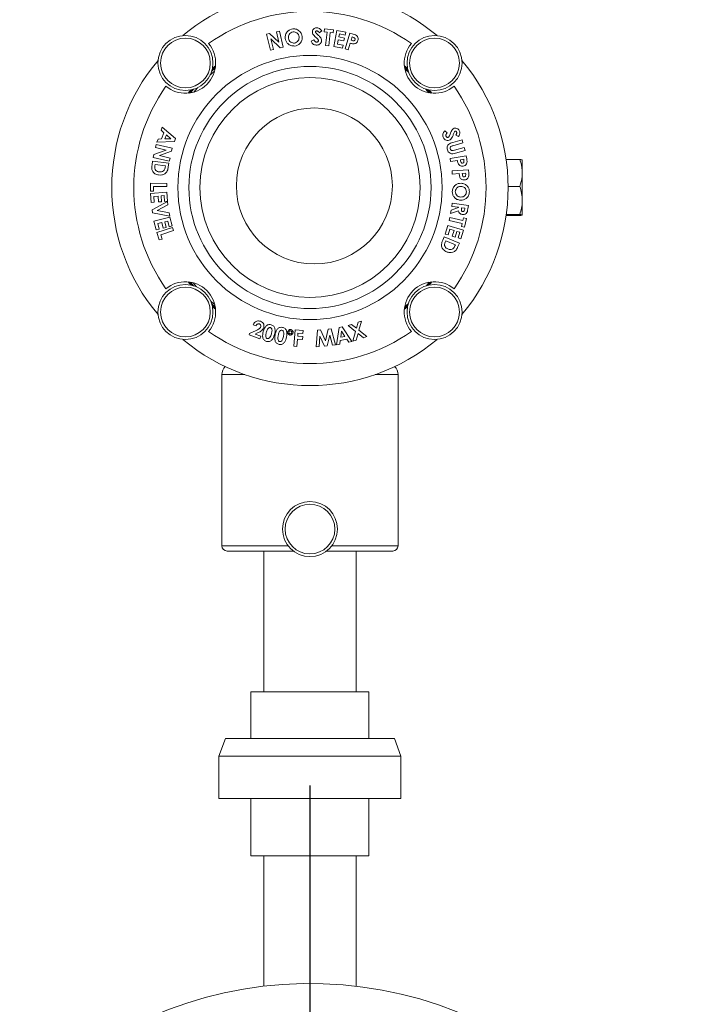
# Model space of a CAD drawing. Extents: x 987 to 1008.5, y 115.5 to 126.1.
# Drawn here: x 999.9 to 1000.3, y 120.6 to 121.3 of the extents above; entities that cross this region are included whole.
import ezdxf

# ---------------------------------------------------------------- set-up
doc = ezdxf.new("R2010")
doc.units = 0
doc.header["$MEASUREMENT"] = 0
doc.linetypes.add('CENTERX2', pattern=[0.8, 0.5, -0.1, 0.1, -0.1])
doc.layers.get('0').update_dxf_attribs({"linetype": 'CONTINUOUS'})
doc.layers.add('D7', color=7, linetype='CONTINUOUS')

msp = doc.modelspace()

# ---------------------------------------------------------------- linework, layer by layer
at = {"color": 7, "linetype": 'Continuous', "lineweight": 15}
for p, q in [((1000.03795, 121.3137), (1000.04001, 121.31419)), ((1000.04065, 121.30236), (1000.03795, 121.3137)), ((1000.04001, 121.31419), (1000.04666, 121.30789)), ((1000.04488, 121.31535), (1000.04704, 121.31586)), ((1000.04666, 121.30789), (1000.04488, 121.31535)), ((1000.04704, 121.31586), (1000.04974, 121.30452)), ((1000.07703, 121.31613), (1000.07532, 121.31475)), ((1000.07884, 121.31538), (1000.0791, 121.31755)), ((1000.08089, 121.31513), (1000.07884, 121.31538)), ((1000.0791, 121.31755), (1000.0855, 121.31677)), ((1000.07975, 121.30573), (1000.08089, 121.31513)), ((1000.08312, 121.31486), (1000.08199, 121.30546)), ((1000.08523, 121.3146), (1000.08312, 121.31486)), ((1000.0855, 121.31677), (1000.08523, 121.3146)), ((1000.08555, 121.30493), (1000.08782, 121.31639)), ((1000.08782, 121.31639), (1000.09408, 121.31515)), ((1000.08957, 121.31383), (1000.08915, 121.31175)), ((1000.09366, 121.31302), (1000.08957, 121.31383)), ((1000.09408, 121.31515), (1000.09366, 121.31302)), ((1000.09376, 121.30318), (1000.09704, 121.3144)), ((1000.09704, 121.3144), (1000.0993, 121.31374)), ((1000.04103, 121.31031), (1000.04281, 121.30287)), ((1000.04766, 121.30403), (1000.04103, 121.31031)), ((1000.06955, 121.3086), (1000.07146, 121.30965)), ((1000.08874, 121.30966), (1000.08814, 121.30664)), ((1000.08814, 121.30664), (1000.09224, 121.30583)), ((1000.09283, 121.30885), (1000.08874, 121.30966)), ((1000.08915, 121.31175), (1000.09325, 121.31094)), ((1000.09325, 121.31094), (1000.09283, 121.30885)), ((1000.09728, 121.30731), (1000.09589, 121.30256)), ((1000.09856, 121.31169), (1000.09789, 121.30939)), ((1000.09789, 121.30939), (1000.09857, 121.30919)), ((1000.09917, 121.31151), (1000.09856, 121.31169)), ((1000.04281, 121.30287), (1000.04065, 121.30236)), ((1000.04974, 121.30452), (1000.04766, 121.30403)), ((1000.08199, 121.30546), (1000.07975, 121.30573)), ((1000.09181, 121.30369), (1000.08555, 121.30493)), ((1000.09224, 121.30583), (1000.09181, 121.30369)), ((1000.09589, 121.30256), (1000.09376, 121.30318)), ((1000.00161, 121.29041), (999.99927, 121.28852)), ((1000.13813, 121.28852), (1000.13579, 121.29041)), ((1000.13864, 121.28679), (1000.13603, 121.28892)), ((999.9888, 121.27562), (999.9862, 121.27255)), ((1000.15302, 121.27211), (1000.15087, 121.27469)), ((999.96307, 121.24544), (999.96383, 121.24761)), ((999.96502, 121.24375), (999.96307, 121.24544)), ((999.96345, 121.23928), (999.96502, 121.24375)), ((999.96383, 121.24761), (999.97332, 121.23954)), ((1000.16436, 121.24507), (1000.16605, 121.24369)), ((999.96013, 121.23704), (999.96089, 121.23921)), ((999.97257, 121.23742), (999.96013, 121.23704)), ((999.96089, 121.23921), (999.96345, 121.23928)), ((999.96678, 121.24226), (999.96576, 121.23935)), ((999.96576, 121.23935), (999.97003, 121.23948)), ((999.97003, 121.23948), (999.96678, 121.24226)), ((999.97332, 121.23954), (999.97257, 121.23742)), ((1000.16999, 121.23679), (1000.17671, 121.23862)), ((1000.17417, 121.24099), (1000.17225, 121.24205)), ((1000.17671, 121.23862), (1000.17729, 121.23647)), ((999.95801, 121.22831), (999.96661, 121.23141)), ((999.95916, 121.23317), (999.95967, 121.23533)), ((999.96661, 121.23141), (999.95916, 121.23317)), ((999.95967, 121.23533), (999.97102, 121.23265)), ((999.97054, 121.23058), (999.96191, 121.22747)), ((999.97102, 121.23265), (999.97054, 121.23058)), ((1000.17729, 121.23647), (1000.17001, 121.23448)), ((1000.17118, 121.23123), (1000.1782, 121.23315)), ((1000.17879, 121.23099), (1000.17208, 121.22916)), ((1000.1782, 121.23315), (1000.17879, 121.23099)), ((999.95666, 121.22099), (999.95703, 121.22362)), ((999.95703, 121.22362), (999.96852, 121.22199)), ((999.95752, 121.22623), (999.95801, 121.22831)), ((999.96887, 121.22354), (999.95752, 121.22623)), ((999.96191, 121.22747), (999.96938, 121.22571)), ((999.96938, 121.22571), (999.96887, 121.22354)), ((1000.16808, 121.22546), (1000.17955, 121.22742)), ((1000.16846, 121.22328), (1000.16808, 121.22546)), ((1000.17331, 121.22411), (1000.16846, 121.22328)), ((1000.17779, 121.22487), (1000.17544, 121.22447)), ((1000.17544, 121.22447), (1000.17556, 121.22378)), ((1000.1779, 121.22426), (1000.17779, 121.22487)), ((1000.17955, 121.22742), (1000.17995, 121.22511)), ((1000.21762, 121.2247), (1000.20791, 121.2247)), ((1000.21937, 121.21512), (1000.21937, 121.22434)), ((999.95886, 121.22114), (999.95872, 121.22013)), ((999.9661, 121.22011), (999.95886, 121.22114)), ((999.966, 121.21937), (999.9661, 121.22011)), ((999.96852, 121.22199), (999.96815, 121.2194)), ((1000.16951, 121.21656), (1000.18119, 121.2174)), ((1000.16967, 121.21434), (1000.16951, 121.21656)), ((1000.18119, 121.2174), (1000.18136, 121.21504)), ((1000.17462, 121.21469), (1000.16967, 121.21434)), ((1000.17917, 121.21502), (1000.17678, 121.21485)), ((1000.17678, 121.21485), (1000.17684, 121.21414)), ((1000.17922, 121.21439), (1000.17917, 121.21502)), ((1000.21937, 121.1956), (1000.21937, 121.21512)), ((999.95546, 121.20232), (999.95549, 121.20779)), ((999.95758, 121.20231), (999.95546, 121.20232)), ((999.95549, 121.20779), (999.96719, 121.20773)), ((999.9576, 121.20555), (999.95758, 121.20231)), ((999.96717, 121.20551), (999.9576, 121.20555)), ((999.96719, 121.20773), (999.96717, 121.20551)), ((1000.21762, 121.20554), (1000.20932, 121.20554)), ((999.95555, 121.20057), (999.96723, 121.20141)), ((999.95601, 121.19419), (999.95555, 121.20057)), ((999.95667, 121.18899), (999.96758, 121.19482)), ((999.96096, 121.19874), (999.95789, 121.19852)), ((999.95789, 121.19852), (999.95819, 121.19435)), ((999.96126, 121.19457), (999.96096, 121.19874)), ((999.9634, 121.19472), (999.96126, 121.19457)), ((999.96521, 121.19904), (999.9631, 121.19889)), ((999.9631, 121.19889), (999.9634, 121.19472)), ((999.96551, 121.19487), (999.96521, 121.19904)), ((999.96768, 121.19503), (999.96551, 121.19487)), ((999.96723, 121.20141), (999.96768, 121.19503)), ((999.96758, 121.19482), (999.96792, 121.19257)), ((1000.21937, 121.1853), (1000.21937, 121.1956)), ((999.95819, 121.19435), (999.95601, 121.19419)), ((999.95699, 121.18688), (999.95667, 121.18899)), ((999.96792, 121.19257), (999.96017, 121.18842)), ((999.96017, 121.18842), (999.96881, 121.18672)), ((1000.16854, 121.18627), (1000.16888, 121.18866)), ((1000.17404, 121.18826), (1000.16854, 121.18627)), ((1000.16888, 121.18866), (1000.17411, 121.19056)), ((1000.16928, 121.19145), (1000.16959, 121.19364)), ((1000.17414, 121.19076), (1000.16928, 121.19145)), ((1000.16959, 121.19364), (1000.18108, 121.192)), ((1000.17411, 121.19056), (1000.17414, 121.19076)), ((1000.17628, 121.19046), (1000.17618, 121.18977)), ((1000.17863, 121.19012), (1000.17628, 121.19046)), ((1000.17854, 121.18952), (1000.17863, 121.19012)), ((1000.18108, 121.192), (1000.18075, 121.18969)), ((999.96915, 121.18447), (999.95699, 121.18688)), ((999.95801, 121.18093), (999.96931, 121.18367)), ((999.9595, 121.17476), (999.95801, 121.18093)), ((999.96772, 121.18103), (999.96568, 121.18053)), ((999.9687, 121.17699), (999.96772, 121.18103)), ((999.96881, 121.18672), (999.96915, 121.18447)), ((999.96931, 121.18367), (999.9708, 121.1775)), ((1000.16742, 121.18135), (1000.16793, 121.18354)), ((1000.17664, 121.17917), (1000.16742, 121.18135)), ((1000.16793, 121.18354), (1000.17716, 121.18136)), ((1000.17716, 121.18136), (1000.17764, 121.18337)), ((1000.17764, 121.18337), (1000.17977, 121.18287)), ((1000.17977, 121.18287), (1000.17828, 121.17659)), ((1000.21762, 121.18494), (1000.20791, 121.18494)), ((1000.21762, 121.18566), (1000.20801, 121.18566)), ((999.96161, 121.17527), (999.9595, 121.17476)), ((999.96008, 121.17279), (999.9712, 121.17632)), ((999.96361, 121.18003), (999.96064, 121.17931)), ((999.96064, 121.17931), (999.96161, 121.17527)), ((999.97187, 121.1742), (999.96277, 121.17131)), ((999.96459, 121.17599), (999.96361, 121.18003)), ((999.96666, 121.17649), (999.96459, 121.17599)), ((999.96568, 121.18053), (999.96666, 121.17649)), ((999.9708, 121.1775), (999.9687, 121.17699)), ((999.9712, 121.17632), (999.97187, 121.1742)), ((1000.16472, 121.1718), (1000.16657, 121.17786)), ((1000.16657, 121.17786), (1000.17767, 121.17447)), ((1000.168, 121.17513), (1000.16679, 121.17117)), ((1000.17092, 121.17424), (1000.168, 121.17513)), ((1000.16971, 121.17027), (1000.17092, 121.17424)), ((1000.17767, 121.17447), (1000.17582, 121.16841)), ((1000.17615, 121.1771), (1000.17664, 121.17917)), ((1000.17828, 121.17659), (1000.17615, 121.1771)), ((999.96173, 121.16759), (999.96008, 121.17279)), ((999.96374, 121.16823), (999.96173, 121.16759)), ((999.96277, 121.17131), (999.96374, 121.16823)), ((1000.16295, 121.1674), (1000.16398, 121.16986)), ((1000.16398, 121.16986), (1000.17473, 121.16535)), ((1000.16679, 121.17117), (1000.16472, 121.1718)), ((1000.16513, 121.16698), (1000.16472, 121.16603)), ((1000.1719, 121.16414), (1000.16513, 121.16698)), ((1000.17174, 121.16965), (1000.16971, 121.17027)), ((1000.17295, 121.17361), (1000.17174, 121.16965)), ((1000.17496, 121.173), (1000.17295, 121.17361)), ((1000.17375, 121.16904), (1000.17496, 121.173)), ((1000.17582, 121.16841), (1000.17375, 121.16904)), ((1000.17161, 121.16344), (1000.1719, 121.16414)), ((1000.17473, 121.16535), (1000.17371, 121.16292)), ((999.98579, 121.1372), (999.98824, 121.13428)), ((1000.15132, 121.13509), (1000.15338, 121.13759)), ((999.99927, 121.12111), (1000.00161, 121.11923)), ((1000.13579, 121.11923), (1000.13813, 121.12111)), ((1000.13595, 121.12026), (1000.13846, 121.12231)), ((1000.03052, 121.10667), (1000.02849, 121.10742)), ((1000.07963, 121.09586), (1000.08155, 121.10427)), ((1000.08155, 121.10427), (1000.08369, 121.10448)), ((1000.08369, 121.10448), (1000.08682, 121.09302)), ((1000.08752, 121.09313), (1000.08941, 121.10548)), ((1000.08941, 121.10548), (1000.0916, 121.10596)), ((1000.0916, 121.10596), (1000.09849, 121.09555)), ((1000.09579, 121.10683), (1000.09815, 121.10761)), ((1000.10104, 121.10265), (1000.09579, 121.10683)), ((1000.09815, 121.10761), (1000.10162, 121.10484)), ((1000.10162, 121.10484), (1000.10279, 121.10914)), ((1000.10279, 121.10914), (1000.10515, 121.10991)), ((1000.10515, 121.10991), (1000.1034, 121.10342)), ((1000.02546, 121.10013), (1000.02582, 121.10112)), ((1000.03302, 121.09733), (1000.02546, 121.10013)), ((1000.02582, 121.10112), (1000.03047, 121.10332)), ((1000.03154, 121.10153), (1000.02984, 121.10069)), ((1000.02984, 121.10069), (1000.03373, 121.09926)), ((1000.03373, 121.09926), (1000.03302, 121.09733)), ((1000.05722, 121.09216), (1000.05813, 121.10376)), ((1000.05813, 121.10376), (1000.06388, 121.10331)), ((1000.05981, 121.09721), (1000.0594, 121.09199)), ((1000.06338, 121.09693), (1000.05981, 121.09721)), ((1000.06014, 121.10144), (1000.05998, 121.09933)), ((1000.05998, 121.09933), (1000.06355, 121.09905)), ((1000.06371, 121.10116), (1000.06014, 121.10144)), ((1000.06355, 121.09905), (1000.06338, 121.09693)), ((1000.06388, 121.10331), (1000.06371, 121.10116)), ((1000.0731, 121.09165), (1000.07395, 121.10351)), ((1000.07395, 121.10351), (1000.07612, 121.10372)), ((1000.07581, 121.09936), (1000.07526, 121.09187)), ((1000.07899, 121.09224), (1000.07581, 121.09936)), ((1000.07612, 121.10372), (1000.07963, 121.09586)), ((1000.08269, 121.10004), (1000.08095, 121.09243)), ((1000.08468, 121.09281), (1000.08269, 121.10004)), ((1000.09483, 121.0972), (1000.09019, 121.09618)), ((1000.09119, 121.10271), (1000.09053, 121.09847)), ((1000.09053, 121.09847), (1000.09355, 121.09913)), ((1000.09355, 121.09913), (1000.09119, 121.10271)), ((1000.09624, 121.09505), (1000.09483, 121.0972)), ((1000.09919, 121.09573), (1000.10104, 121.10265)), ((1000.10281, 121.10122), (1000.10156, 121.09651)), ((1000.10664, 121.09818), (1000.10281, 121.10122)), ((1000.1034, 121.10342), (1000.109, 121.09896)), ((1000.109, 121.09896), (1000.10664, 121.09818)), ((1000.0594, 121.09199), (1000.05722, 121.09216)), ((1000.07526, 121.09187), (1000.0731, 121.09165)), ((1000.08095, 121.09243), (1000.07899, 121.09224)), ((1000.08682, 121.09302), (1000.08468, 121.09281)), ((1000.08978, 121.09363), (1000.08752, 121.09313)), ((1000.09019, 121.09618), (1000.08978, 121.09363)), ((1000.09849, 121.09555), (1000.09624, 121.09505)), ((1000.10156, 121.09651), (1000.09919, 121.09573)), ((1000.0062, 121.07201), (1000.0062, 120.95044)), ((1000.1312, 120.95044), (1000.1312, 121.07201)), ((1000.05698, 120.94669), (1000.00995, 120.94669)), ((1000.03589, 120.94669), (1000.03589, 120.84669)), ((1000.12745, 120.94669), (1000.08042, 120.94669)), ((1000.10151, 120.84669), (1000.10151, 120.94669)), ((1000.02682, 120.84669), (1000.02682, 120.81357)), ((1000.11057, 120.84669), (1000.02682, 120.84669)), ((1000.11057, 120.81357), (1000.11057, 120.84669)), ((1000.00869, 120.81357), (1000.00414, 120.80107)), ((1000.12871, 120.81357), (1000.00869, 120.81357)), ((1000.13326, 120.80107), (1000.12871, 120.81357)), ((1000.00414, 120.80107), (1000.00414, 120.77107)), ((1000.13326, 120.80107), (1000.00414, 120.80107)), ((1000.13326, 120.77107), (1000.13326, 120.80107)), ((1000.13326, 120.77107), (1000.00414, 120.77107)), ((1000.02682, 120.77107), (1000.02682, 120.73044)), ((1000.11057, 120.73044), (1000.11057, 120.77107)), ((1000.11057, 120.73044), (1000.02682, 120.73044)), ((1000.03589, 120.73044), (1000.03589, 120.63774)), ((1000.10151, 120.63774), (1000.10151, 120.73044))]:
    msp.add_line(p, q, dxfattribs=at)
at = {"color": 8, "linetype": 'Continuous', "lineweight": 15}
for p, q in [((999.99898, 121.28746), (1000.00147, 121.28951)), ((999.99949, 121.28951), (1000.00171, 121.29128)), ((1000.13569, 121.29128), (1000.13791, 121.28951)), ((1000.13592, 121.28951), (1000.13842, 121.28746)), ((1000.00147, 121.12013), (999.99898, 121.12217)), ((1000.00171, 121.11836), (999.99949, 121.12013)), ((1000.13791, 121.12013), (1000.13569, 121.11836)), ((1000.13842, 121.12217), (1000.13592, 121.12013)), ((1000.02248, 121.07201), (1000.0062, 121.07201)), ((1000.1312, 121.07201), (1000.11492, 121.07201)), ((1000.0062, 120.95044), (1000.05319, 120.95044)), ((1000.08421, 120.95044), (1000.1312, 120.95044))]:
    msp.add_line(p, q, dxfattribs=at)
at = {"color": 7, "linetype": 'Continuous', "lineweight": 15, "flags": 128}
for points in [[(1000.00101, 121.28745), (999.99875, 121.28553), (999.99795, 121.28482)], [(999.98499, 121.27425), (999.98367, 121.27262), (999.98311, 121.27191)], [(1000.15429, 121.27191), (1000.15372, 121.27262), (1000.1524, 121.27425)], [(999.98311, 121.13773), (999.98367, 121.13701), (999.98499, 121.13539)], [(1000.1524, 121.13539), (1000.15372, 121.13701), (1000.15429, 121.13773)], [(999.99824, 121.12417), (999.99875, 121.12372), (1000.00114, 121.1217)]]:
    msp.add_lwpolyline(points, dxfattribs=at)
at = {"color": 8, "linetype": 'Continuous', "lineweight": 15, "flags": 128}
for points in [[(999.98224, 121.27181), (999.98319, 121.27301), (999.98401, 121.27403)], [(999.98401, 121.27204), (999.98416, 121.27223), (999.98605, 121.27454)], [(1000.15134, 121.27454), (1000.15323, 121.27223), (1000.15338, 121.27204)], [(1000.15339, 121.27403), (1000.15421, 121.27301), (1000.15516, 121.27181)], [(999.98401, 121.13561), (999.98319, 121.13662), (999.98224, 121.13783)], [(999.98605, 121.1351), (999.98416, 121.1374), (999.98401, 121.13759)], [(1000.15338, 121.13759), (1000.15323, 121.1374), (1000.15134, 121.1351)], [(1000.15516, 121.13783), (1000.15421, 121.13662), (1000.15339, 121.13561)]]:
    msp.add_lwpolyline(points, dxfattribs=at)
at = {"color": 7, "linetype": 'Continuous', "lineweight": 15}
for centre, radius in [((999.98031, 121.29321), 0.01953), ((999.98031, 121.29321), 0.01766), ((1000.15709, 121.29321), 0.01953), ((1000.15709, 121.29321), 0.01766), ((1000.0687, 121.20482), 0.09375), ((1000.0687, 121.20482), 0.08594), ((1000.0687, 121.20482), 0.07812), ((1000.07181, 121.20592), 0.05536), ((999.98031, 121.11643), 0.01953), ((999.98031, 121.11643), 0.01766), ((1000.15709, 121.11643), 0.01953), ((1000.15709, 121.11643), 0.01766), ((1000.0687, 120.96232), 0.01953), ((1000.0687, 120.96232), 0.01766)]:
    msp.add_circle(centre, radius, dxfattribs=at)
for centre, radius, start, end in [((1000.0687, 121.20482), 0.14063, 91.59175, 129.93407), ((1000.0687, 121.20482), 0.14063, 50.06593, 88.40825), ((1000.0687, 121.20482), 0.125, 54.85987, 125.14013), ((999.98031, 121.29321), 0.02148, 229.92994, 40.07006), ((1000.15709, 121.29321), 0.02148, 139.92994, 310.07006), ((1000.0687, 121.20482), 0.14062, 140.06593, 219.93407), ((1000.0687, 121.20482), 0.14063, 320.06593, 39.93407), ((1000.0687, 121.20482), 0.125, 144.85987, 215.14013), ((1000.0687, 121.20482), 0.125, 324.85987, 35.14013), ((999.98031, 121.11643), 0.02148, 319.92994, 130.07006), ((1000.15709, 121.11643), 0.02148, 49.92994, 220.07006), ((1000.0687, 121.20482), 0.14063, 230.06593, 309.93407), ((1000.0687, 121.20482), 0.125, 234.85987, 305.14013), ((1000.01401, 121.07201), 0.00781, 133.54398, 180), ((1000.12339, 121.07201), 0.00781, 0, 46.45602), ((1000.00995, 120.95044), 0.00375, 180, 270), ((1000.12745, 120.95044), 0.00375, 270, 0), ((1000.0687, 120.35841), 0.28125, 272.7742, 269.23603)]:
    msp.add_arc(centre, radius, start, end, dxfattribs=at)
for points, knots in [([(1000.05116, 121.3107), (1000.05117, 121.3116), (1000.05119, 121.3134), (1000.05259, 121.31557), (1000.05445, 121.31699), (1000.05584, 121.31728), (1000.05653, 121.31743)], [0, 0, 0, 0, 0.279638, 0.559184, 0.779659, 1, 1, 1, 1]), ([(1000.05674, 121.31527), (1000.05617, 121.31514), (1000.05504, 121.31488), (1000.0539, 121.31366), (1000.05333, 121.31226), (1000.05336, 121.31136), (1000.05338, 121.3109)], [0, 0, 0, 0, 0.279485, 0.559059, 0.779351, 1, 1, 1, 1]), ([(1000.05653, 121.31743), (1000.05743, 121.31741), (1000.05924, 121.31738), (1000.06136, 121.31591), (1000.06277, 121.31405), (1000.06304, 121.31266), (1000.06317, 121.31197)], [0, 0, 0, 0, 0.279402, 0.559238, 0.779532, 1, 1, 1, 1]), ([(1000.06097, 121.31174), (1000.06085, 121.31231), (1000.0606, 121.31344), (1000.05944, 121.31462), (1000.0581, 121.31529), (1000.05719, 121.31528), (1000.05674, 121.31527)], [0, 0, 0, 0, 0.279768, 0.55949, 0.779724, 1, 1, 1, 1]), ([(1000.0704, 121.31536), (1000.07048, 121.31581), (1000.07065, 121.31671), (1000.0716, 121.31763), (1000.07267, 121.31814), (1000.07338, 121.31816), (1000.07374, 121.31817)], [0, 0, 0, 0, 0.279036, 0.55885, 0.779261, 1, 1, 1, 1]), ([(1000.07323, 121.31113), (1000.0725, 121.31179), (1000.07148, 121.3127), (1000.07051, 121.3142), (1000.07044, 121.31497), (1000.0704, 121.31536)], [0, 0, 0, 0, 0.560906, 0.780777, 1, 1, 1, 1]), ([(1000.07361, 121.31604), (1000.07348, 121.31604), (1000.07322, 121.31603), (1000.0729, 121.31586), (1000.07265, 121.31563), (1000.07261, 121.31542), (1000.07259, 121.31532)], [0, 0, 0, 0, 0.280706, 0.560549, 0.780802, 1, 1, 1, 1]), ([(1000.07259, 121.31532), (1000.0726, 121.31521), (1000.07261, 121.31501), (1000.07271, 121.31483), (1000.07276, 121.31476)], [0, 0, 0, 0, 0.5594, 1, 1, 1, 1]), ([(1000.07276, 121.31476), (1000.07304, 121.31445), (1000.07354, 121.3139), (1000.07408, 121.3134), (1000.07432, 121.31318)], [0, 0, 0, 0, 0.5597817, 1, 1, 1, 1]), ([(1000.07532, 121.31475), (1000.07508, 121.31509), (1000.07474, 121.31556), (1000.0741, 121.31596), (1000.07378, 121.31601), (1000.07361, 121.31604)], [0, 0, 0, 0, 0.559612, 0.77997, 1, 1, 1, 1]), ([(1000.07374, 121.31817), (1000.07411, 121.31812), (1000.07486, 121.31802), (1000.07604, 121.31732), (1000.07665, 121.31659), (1000.07703, 121.31613)], [0, 0, 0, 0, 0.279914, 0.559725, 1, 1, 1, 1]), ([(1000.0993, 121.31374), (1000.09989, 121.31356), (1000.10105, 121.31321), (1000.10251, 121.31219), (1000.10304, 121.31062), (1000.10284, 121.30967), (1000.10275, 121.30919)], [0, 0, 0, 0, 0.281871, 0.560104, 0.77962, 1, 1, 1, 1]), ([(1000.05786, 121.30528), (1000.05696, 121.30528), (1000.05514, 121.30528), (1000.05299, 121.30674), (1000.05157, 121.30861), (1000.0513, 121.31), (1000.05116, 121.3107)], [0, 0, 0, 0, 0.279644, 0.5592111, 0.7795502, 1, 1, 1, 1]), ([(1000.05338, 121.3109), (1000.05351, 121.31025), (1000.05376, 121.30908), (1000.05468, 121.30834), (1000.05508, 121.30802)], [0, 0, 0, 0, 0.559477, 1, 1, 1, 1]), ([(1000.05508, 121.30802), (1000.05553, 121.30778), (1000.05634, 121.30736), (1000.05724, 121.3074), (1000.05763, 121.30741)], [0, 0, 0, 0, 0.559387, 1, 1, 1, 1]), ([(1000.05763, 121.30741), (1000.05819, 121.30754), (1000.05931, 121.30781), (1000.06042, 121.30903), (1000.06101, 121.31039), (1000.06098, 121.31129), (1000.06097, 121.31174)], [0, 0, 0, 0, 0.27938, 0.55909, 0.779413, 1, 1, 1, 1]), ([(1000.06317, 121.31197), (1000.06317, 121.31107), (1000.06316, 121.30928), (1000.06176, 121.30713), (1000.05993, 121.30569), (1000.05855, 121.30542), (1000.05786, 121.30528)], [0, 0, 0, 0, 0.2796584, 0.5593347, 0.7795962, 1, 1, 1, 1]), ([(1000.07318, 121.3059), (1000.07274, 121.30596), (1000.07184, 121.30607), (1000.07043, 121.30695), (1000.06988, 121.30798), (1000.06955, 121.3086)], [0, 0, 0, 0, 0.280464, 0.5604415, 1, 1, 1, 1]), ([(1000.07146, 121.30965), (1000.0717, 121.30922), (1000.07203, 121.30862), (1000.07276, 121.3081), (1000.07314, 121.30804), (1000.07333, 121.30801)], [0, 0, 0, 0, 0.559565, 0.779976, 1, 1, 1, 1]), ([(1000.07692, 121.30905), (1000.07683, 121.30854), (1000.07667, 121.30752), (1000.07562, 121.30645), (1000.0744, 121.30592), (1000.07359, 121.30591), (1000.07318, 121.3059)], [0, 0, 0, 0, 0.2794283, 0.5587546, 0.7791455, 1, 1, 1, 1]), ([(1000.07473, 121.30905), (1000.07469, 121.3093), (1000.0746, 121.30979), (1000.07397, 121.31044), (1000.07351, 121.31087), (1000.07323, 121.31113)], [0, 0, 0, 0, 0.277555, 0.55821, 1, 1, 1, 1]), ([(1000.07333, 121.30801), (1000.07351, 121.30802), (1000.07387, 121.30803), (1000.07432, 121.30828), (1000.07465, 121.30863), (1000.0747, 121.30891), (1000.07473, 121.30905)], [0, 0, 0, 0, 0.280469, 0.560478, 0.780553, 1, 1, 1, 1]), ([(1000.07432, 121.31318), (1000.0746, 121.31293), (1000.07511, 121.31247), (1000.07559, 121.31198), (1000.0758, 121.31177)], [0, 0, 0, 0, 0.560052, 1, 1, 1, 1]), ([(1000.0758, 121.31177), (1000.07617, 121.31132), (1000.07683, 121.31053), (1000.07689, 121.3095), (1000.07692, 121.30905)], [0, 0, 0, 0, 0.5602, 1, 1, 1, 1]), ([(1000.09958, 121.30683), (1000.09915, 121.30689), (1000.09837, 121.30699), (1000.09761, 121.30721), (1000.09728, 121.30731)], [0, 0, 0, 0, 0.559613, 1, 1, 1, 1]), ([(1000.09857, 121.30919), (1000.09898, 121.30906), (1000.0995, 121.30889), (1000.10011, 121.30907), (1000.10047, 121.30931), (1000.1006, 121.3096), (1000.10068, 121.3098)], [0, 0, 0, 0, 0.500271, 0.625774, 0.751212, 1, 1, 1, 1]), ([(1000.10046, 121.31089), (1000.10023, 121.31105), (1000.09983, 121.31132), (1000.09937, 121.31145), (1000.09917, 121.31151)], [0, 0, 0, 0, 0.558269, 1, 1, 1, 1]), ([(1000.10275, 121.30919), (1000.10261, 121.30882), (1000.10233, 121.30807), (1000.10148, 121.30729), (1000.10053, 121.30689), (1000.0999, 121.30685), (1000.09958, 121.30683)], [0, 0, 0, 0, 0.280089, 0.5593452, 0.7795438, 1, 1, 1, 1]), ([(1000.10068, 121.3098), (1000.10073, 121.31002), (1000.1008, 121.31042), (1000.10056, 121.31075), (1000.10046, 121.31089)], [0, 0, 0, 0, 0.559553, 1, 1, 1, 1]), ([(1000.16324, 121.24067), (1000.16312, 121.2411), (1000.16288, 121.24197), (1000.16316, 121.24361), (1000.16391, 121.24451), (1000.16436, 121.24507)], [0, 0, 0, 0, 0.280426, 0.560418, 1, 1, 1, 1]), ([(1000.16605, 121.24369), (1000.16575, 121.2433), (1000.16532, 121.24277), (1000.16511, 121.2419), (1000.1652, 121.24152), (1000.16525, 121.24134)], [0, 0, 0, 0, 0.559491, 0.77989, 1, 1, 1, 1]), ([(1000.1681, 121.24261), (1000.16843, 121.24354), (1000.16888, 121.24483), (1000.1699, 121.2463), (1000.17059, 121.24666), (1000.17094, 121.24684)], [0, 0, 0, 0, 0.560975, 0.780885, 1, 1, 1, 1]), ([(1000.17128, 121.24442), (1000.1711, 121.24405), (1000.17078, 121.24338), (1000.17053, 121.24269), (1000.17041, 121.24239)], [0, 0, 0, 0, 0.559755, 1, 1, 1, 1]), ([(1000.17094, 121.24684), (1000.17139, 121.24693), (1000.17229, 121.24712), (1000.1735, 121.24659), (1000.17437, 121.2458), (1000.17466, 121.24514), (1000.17481, 121.24481)], [0, 0, 0, 0, 0.27908, 0.558906, 0.779295, 1, 1, 1, 1]), ([(1000.17174, 121.2448), (1000.17164, 121.24475), (1000.17145, 121.24466), (1000.17133, 121.2445), (1000.17128, 121.24442)], [0, 0, 0, 0, 0.559126, 1, 1, 1, 1]), ([(1000.17279, 121.24412), (1000.17274, 121.24424), (1000.17264, 121.24448), (1000.17236, 121.24472), (1000.17204, 121.24486), (1000.17184, 121.24482), (1000.17174, 121.2448)], [0, 0, 0, 0, 0.280453, 0.560329, 0.780661, 1, 1, 1, 1]), ([(1000.17225, 121.24205), (1000.17247, 121.24241), (1000.17277, 121.2429), (1000.1729, 121.24364), (1000.17283, 121.24396), (1000.17279, 121.24412)], [0, 0, 0, 0, 0.559753, 0.780056, 1, 1, 1, 1]), ([(1000.17481, 121.24481), (1000.1749, 121.24445), (1000.17509, 121.24372), (1000.1749, 121.24237), (1000.17445, 121.24151), (1000.17417, 121.24099)], [0, 0, 0, 0, 0.279902, 0.559686, 1, 1, 1, 1]), ([(1000.16757, 121.23841), (1000.16707, 121.23829), (1000.16606, 121.23806), (1000.16467, 121.23862), (1000.16372, 121.23956), (1000.1634, 121.2403), (1000.16324, 121.24067)], [0, 0, 0, 0, 0.2794131, 0.5587468, 0.7791187, 1, 1, 1, 1]), ([(1000.16525, 121.24134), (1000.16532, 121.24117), (1000.16547, 121.24084), (1000.16588, 121.24052), (1000.16632, 121.24035), (1000.1666, 121.24041), (1000.16674, 121.24044)], [0, 0, 0, 0, 0.2803599, 0.5602052, 0.7805004, 1, 1, 1, 1]), ([(1000.1662, 121.23164), (1000.16611, 121.23209), (1000.16593, 121.23299), (1000.16625, 121.23436), (1000.16704, 121.23562), (1000.16845, 121.23633), (1000.16947, 121.23663), (1000.16999, 121.23679)], [0, 0, 0, 0, 0.186824, 0.373353, 0.55953, 0.779127, 1, 1, 1, 1]), ([(1000.16674, 121.24044), (1000.16695, 121.24057), (1000.16738, 121.24084), (1000.16774, 121.24166), (1000.16797, 121.24225), (1000.1681, 121.24261)], [0, 0, 0, 0, 0.27765, 0.558228, 1, 1, 1, 1]), ([(1000.16967, 121.24048), (1000.16939, 121.23997), (1000.1689, 121.23905), (1000.16798, 121.23861), (1000.16757, 121.23841)], [0, 0, 0, 0, 0.560149, 1, 1, 1, 1]), ([(1000.17041, 121.24239), (1000.17028, 121.24203), (1000.17005, 121.24139), (1000.16978, 121.24075), (1000.16967, 121.24048)], [0, 0, 0, 0, 0.560033, 1, 1, 1, 1]), ([(1000.17208, 121.22916), (1000.17141, 121.22896), (1000.1701, 121.22856), (1000.16815, 121.22894), (1000.16675, 121.23011), (1000.16638, 121.23113), (1000.1662, 121.23164)], [0, 0, 0, 0, 0.281842, 0.559686, 0.779464, 1, 1, 1, 1]), ([(1000.17001, 121.23448), (1000.16971, 121.23439), (1000.16913, 121.23423), (1000.16839, 121.23374), (1000.16813, 121.23296), (1000.16821, 121.23249), (1000.16826, 121.23225)], [0, 0, 0, 0, 0.281871, 0.559814, 0.779502, 1, 1, 1, 1]), ([(1000.16826, 121.23225), (1000.16837, 121.23197), (1000.16853, 121.23155), (1000.169, 121.23116), (1000.16983, 121.2308), (1000.17058, 121.23104), (1000.17118, 121.23123)], [0, 0, 0, 0, 0.249835, 0.375534, 0.501051, 1, 1, 1, 1]), ([(1000.17389, 121.22184), (1000.17375, 121.22225), (1000.1735, 121.223), (1000.17337, 121.22377), (1000.17331, 121.22411)], [0, 0, 0, 0, 0.559575, 1, 1, 1, 1]), ([(1000.17556, 121.22378), (1000.17562, 121.22335), (1000.1757, 121.22281), (1000.17613, 121.22234), (1000.17649, 121.22212), (1000.17681, 121.22214), (1000.17703, 121.22215)], [0, 0, 0, 0, 0.500236, 0.625771, 0.751138, 1, 1, 1, 1]), ([(1000.17703, 121.22215), (1000.17725, 121.22221), (1000.17764, 121.22232), (1000.17782, 121.22268), (1000.17791, 121.22283)], [0, 0, 0, 0, 0.559307, 1, 1, 1, 1]), ([(1000.17995, 121.22511), (1000.18005, 121.22451), (1000.18024, 121.22331), (1000.17997, 121.22156), (1000.17879, 121.2204), (1000.17786, 121.22016), (1000.17739, 121.22004)], [0, 0, 0, 0, 0.281822, 0.559992, 0.779545, 1, 1, 1, 1]), ([(1000.17791, 121.22283), (1000.17795, 121.2231), (1000.17802, 121.22357), (1000.17793, 121.22405), (1000.1779, 121.22426)], [0, 0, 0, 0, 0.5583, 1, 1, 1, 1]), ([(1000.21762, 121.2247), (1000.21785, 121.224), (1000.21888, 121.22088), (1000.21915, 121.21764), (1000.21937, 121.21512)], [0, 0, 0, 0, 0.223084, 1, 1, 1, 1]), ([(1000.21937, 121.22434), (1000.21937, 121.22435), (1000.21935, 121.22441), (1000.21897, 121.22453), (1000.21807, 121.22464), (1000.21762, 121.2247)], [0, 0, 0, 0, 0.070088, 0.530784, 1, 1, 1, 1]), ([(999.96132, 121.21371), (999.96041, 121.21394), (999.9586, 121.21439), (999.9567, 121.2164), (999.95634, 121.21883), (999.95655, 121.22027), (999.95666, 121.22099)], [0, 0, 0, 0, 0.28024, 0.558937, 0.778304, 1, 1, 1, 1]), ([(999.95872, 121.22013), (999.95863, 121.21957), (999.95847, 121.21846), (999.95916, 121.21696), (999.9604, 121.21618), (999.96126, 121.216), (999.96169, 121.21592)], [0, 0, 0, 0, 0.281713, 0.558095, 0.77868, 1, 1, 1, 1]), ([(999.96815, 121.2194), (999.96801, 121.21845), (999.96773, 121.21656), (999.96593, 121.21442), (999.96357, 121.21357), (999.96207, 121.21366), (999.96132, 121.21371)], [0, 0, 0, 0, 0.281482, 0.558729, 0.779161, 1, 1, 1, 1]), ([(999.96169, 121.21592), (999.96228, 121.21587), (999.96335, 121.21578), (999.96427, 121.2163), (999.96467, 121.21654)], [0, 0, 0, 0, 0.560456, 1, 1, 1, 1]), ([(999.96467, 121.21654), (999.96489, 121.21674), (999.96532, 121.21716), (999.96577, 121.21815), (999.96591, 121.21891), (999.966, 121.21937)], [0, 0, 0, 0, 0.279545, 0.559646, 1, 1, 1, 1]), ([(1000.17739, 121.22004), (1000.17699, 121.22), (1000.1762, 121.21992), (1000.17513, 121.22034), (1000.17435, 121.22102), (1000.17404, 121.22156), (1000.17389, 121.22184)], [0, 0, 0, 0, 0.28004, 0.55935, 0.779596, 1, 1, 1, 1]), ([(1000.17497, 121.21236), (1000.17487, 121.21279), (1000.17469, 121.21356), (1000.17464, 121.21435), (1000.17462, 121.21469)], [0, 0, 0, 0, 0.559565, 1, 1, 1, 1]), ([(1000.1783, 121.21022), (1000.17789, 121.21022), (1000.17709, 121.21022), (1000.17607, 121.21074), (1000.17535, 121.2115), (1000.17509, 121.21208), (1000.17497, 121.21236)], [0, 0, 0, 0, 0.280063, 0.559329, 0.779559, 1, 1, 1, 1]), ([(1000.17684, 121.21414), (1000.17685, 121.2137), (1000.17688, 121.21316), (1000.17726, 121.21265), (1000.1776, 121.21239), (1000.17793, 121.21238), (1000.17814, 121.21237)], [0, 0, 0, 0, 0.500087, 0.625547, 0.751034, 1, 1, 1, 1]), ([(1000.17814, 121.21237), (1000.17837, 121.21241), (1000.17877, 121.21248), (1000.17899, 121.21281), (1000.17909, 121.21296)], [0, 0, 0, 0, 0.559317, 1, 1, 1, 1]), ([(1000.18136, 121.21504), (1000.1814, 121.21443), (1000.18148, 121.21321), (1000.18102, 121.21149), (1000.17973, 121.21044), (1000.17877, 121.21029), (1000.1783, 121.21022)], [0, 0, 0, 0, 0.281836, 0.560078, 0.779619, 1, 1, 1, 1]), ([(1000.17909, 121.21296), (1000.17915, 121.21322), (1000.17927, 121.2137), (1000.17923, 121.21418), (1000.17922, 121.21439)], [0, 0, 0, 0, 0.5583824, 1, 1, 1, 1]), ([(1000.21937, 121.21512), (1000.21935, 121.21434), (1000.21926, 121.21109), (1000.21833, 121.20793), (1000.21762, 121.20554)], [0, 0, 0, 0, 0.2413546, 1, 1, 1, 1]), ([(1000.1697, 121.20195), (1000.16983, 121.20285), (1000.17007, 121.20464), (1000.17181, 121.20657), (1000.17384, 121.20771), (1000.17525, 121.2078), (1000.17596, 121.20784)], [0, 0, 0, 0, 0.2796225, 0.559176, 0.7795582, 1, 1, 1, 1]), ([(1000.17558, 121.19581), (1000.1747, 121.19593), (1000.17293, 121.19618), (1000.17099, 121.19786), (1000.16983, 121.19986), (1000.16975, 121.20126), (1000.1697, 121.20195)], [0, 0, 0, 0, 0.279661, 0.559367, 0.779617, 1, 1, 1, 1]), ([(1000.17278, 121.20433), (1000.17249, 121.20391), (1000.17196, 121.20318), (1000.17187, 121.20229), (1000.17184, 121.2019)], [0, 0, 0, 0, 0.559341, 1, 1, 1, 1]), ([(1000.17184, 121.2019), (1000.17189, 121.20132), (1000.172, 121.20018), (1000.17306, 121.19892), (1000.17432, 121.19816), (1000.17521, 121.19806), (1000.17566, 121.19801)], [0, 0, 0, 0, 0.279381, 0.559083, 0.779395, 1, 1, 1, 1]), ([(1000.17586, 121.20562), (1000.17519, 121.20557), (1000.17401, 121.20549), (1000.17316, 121.20468), (1000.17278, 121.20433)], [0, 0, 0, 0, 0.559417, 1, 1, 1, 1]), ([(1000.17566, 121.19801), (1000.17624, 121.19806), (1000.17739, 121.19815), (1000.17871, 121.19913), (1000.17955, 121.20037), (1000.17966, 121.20127), (1000.17971, 121.20172)], [0, 0, 0, 0, 0.27979, 0.559485, 0.779662, 1, 1, 1, 1]), ([(1000.17971, 121.20172), (1000.17966, 121.20229), (1000.17956, 121.20345), (1000.1785, 121.20474), (1000.17721, 121.20549), (1000.17631, 121.20558), (1000.17586, 121.20562)], [0, 0, 0, 0, 0.279489, 0.559048, 0.779328, 1, 1, 1, 1]), ([(1000.17596, 121.20784), (1000.17685, 121.20771), (1000.17862, 121.20744), (1000.18058, 121.20577), (1000.18172, 121.20374), (1000.18182, 121.20233), (1000.18187, 121.20163)], [0, 0, 0, 0, 0.279592, 0.559165, 0.779645, 1, 1, 1, 1]), ([(1000.21762, 121.20554), (1000.21811, 121.20392), (1000.21909, 121.20066), (1000.21928, 121.1973), (1000.21937, 121.1956)], [0, 0, 0, 0, 0.495455, 1, 1, 1, 1]), ([(1000.18187, 121.20163), (1000.18173, 121.20074), (1000.18146, 121.19896), (1000.17972, 121.19706), (1000.17769, 121.19593), (1000.17629, 121.19585), (1000.17558, 121.19581)], [0, 0, 0, 0, 0.279409, 0.559255, 0.779553, 1, 1, 1, 1]), ([(1000.21937, 121.1956), (1000.21937, 121.19536), (1000.21935, 121.19358), (1000.21897, 121.19021), (1000.21807, 121.18718), (1000.21762, 121.18566)], [0, 0, 0, 0, 0.070081, 0.530782, 1, 1, 1, 1]), ([(1000.17677, 121.18565), (1000.1764, 121.18573), (1000.17566, 121.18589), (1000.17452, 121.18673), (1000.17422, 121.18768), (1000.17404, 121.18826)], [0, 0, 0, 0, 0.2811615, 0.5613752, 1, 1, 1, 1]), ([(1000.17618, 121.18977), (1000.17612, 121.18934), (1000.17605, 121.18881), (1000.17627, 121.1882), (1000.17657, 121.18789), (1000.17689, 121.18782), (1000.1771, 121.18777)], [0, 0, 0, 0, 0.499961, 0.625222, 0.750524, 1, 1, 1, 1]), ([(1000.18075, 121.18969), (1000.18066, 121.18908), (1000.18049, 121.18789), (1000.17968, 121.18631), (1000.17821, 121.18558), (1000.17725, 121.18563), (1000.17677, 121.18565)], [0, 0, 0, 0, 0.2818563, 0.5598904, 0.7796795, 1, 1, 1, 1]), ([(1000.1771, 121.18777), (1000.1772, 121.18776), (1000.17742, 121.18774), (1000.17774, 121.18783), (1000.17802, 121.18801), (1000.17843, 121.18852), (1000.17849, 121.18908), (1000.17854, 121.18952)], [0, 0, 0, 0, 0.125207, 0.250337, 0.375547, 0.500783, 1, 1, 1, 1]), ([(1000.21762, 121.18566), (1000.21811, 121.1856), (1000.21909, 121.18548), (1000.21928, 121.18536), (1000.21937, 121.1853)], [0, 0, 0, 0, 0.495458, 1, 1, 1, 1]), ([(1000.21937, 121.1853), (1000.21937, 121.18529), (1000.21935, 121.18522), (1000.21897, 121.1851), (1000.21807, 121.18499), (1000.21762, 121.18494)], [0, 0, 0, 0, 0.070084, 0.530781, 1, 1, 1, 1]), ([(1000.16562, 121.15914), (1000.1648, 121.15959), (1000.16315, 121.16049), (1000.16181, 121.16294), (1000.16209, 121.16538), (1000.16266, 121.16673), (1000.16295, 121.1674)], [0, 0, 0, 0, 0.280245, 0.558951, 0.778338, 1, 1, 1, 1]), ([(1000.16472, 121.16603), (1000.1645, 121.16551), (1000.16406, 121.16448), (1000.16435, 121.16285), (1000.16536, 121.16177), (1000.16615, 121.16138), (1000.16654, 121.16119)], [0, 0, 0, 0, 0.281747, 0.55827, 0.778769, 1, 1, 1, 1]), ([(1000.17371, 121.16292), (1000.17333, 121.16203), (1000.17257, 121.16027), (1000.17027, 121.15865), (1000.16776, 121.15843), (1000.16633, 121.15891), (1000.16562, 121.15914)], [0, 0, 0, 0, 0.281506, 0.558711, 0.779166, 1, 1, 1, 1]), ([(1000.16654, 121.16119), (1000.16711, 121.16099), (1000.16812, 121.16063), (1000.16914, 121.16091), (1000.1696, 121.16103)], [0, 0, 0, 0, 0.5604026, 1, 1, 1, 1]), ([(1000.1696, 121.16103), (1000.16986, 121.16118), (1000.17038, 121.16147), (1000.17107, 121.16232), (1000.1714, 121.16302), (1000.17161, 121.16344)], [0, 0, 0, 0, 0.279513, 0.559652, 1, 1, 1, 1]), ([(1000.02849, 121.10742), (1000.02876, 121.10795), (1000.0293, 121.10902), (1000.03075, 121.10996), (1000.03229, 121.11022), (1000.03319, 121.10996), (1000.03364, 121.10983)], [0, 0, 0, 0, 0.280379, 0.559485, 0.779513, 1, 1, 1, 1]), ([(1000.03047, 121.10332), (1000.0312, 121.10366), (1000.0322, 121.10415), (1000.0333, 121.10509), (1000.0336, 121.10565), (1000.03375, 121.10592)], [0, 0, 0, 0, 0.5604304, 0.7804997, 1, 1, 1, 1]), ([(1000.03279, 121.10793), (1000.03252, 121.10799), (1000.03199, 121.10811), (1000.03105, 121.10767), (1000.03072, 121.10705), (1000.03052, 121.10667)], [0, 0, 0, 0, 0.279958, 0.560442, 1, 1, 1, 1]), ([(1000.03587, 121.10532), (1000.03562, 121.10483), (1000.0351, 121.10386), (1000.03357, 121.10257), (1000.03231, 121.10193), (1000.03154, 121.10153)], [0, 0, 0, 0, 0.27927, 0.559312, 1, 1, 1, 1]), ([(1000.03375, 121.10592), (1000.03381, 121.10615), (1000.03392, 121.10661), (1000.0337, 121.10725), (1000.03329, 121.1077), (1000.03296, 121.10786), (1000.03279, 121.10793)], [0, 0, 0, 0, 0.279648, 0.55912, 0.779421, 1, 1, 1, 1]), ([(1000.03364, 121.10983), (1000.03412, 121.1096), (1000.03507, 121.10914), (1000.03588, 121.10787), (1000.03616, 121.10653), (1000.03597, 121.10572), (1000.03587, 121.10532)], [0, 0, 0, 0, 0.280074, 0.559339, 0.779839, 1, 1, 1, 1]), ([(1000.03556, 121.10248), (1000.03582, 121.10335), (1000.03627, 121.1049), (1000.03732, 121.10613), (1000.03778, 121.10667)], [0, 0, 0, 0, 0.5611637, 1, 1, 1, 1]), ([(1000.04063, 121.10532), (1000.04042, 121.10535), (1000.04, 121.10542), (1000.03917, 121.10511), (1000.03827, 121.10386), (1000.03792, 121.10264), (1000.03768, 121.10183)], [0, 0, 0, 0, 0.12485, 0.249687, 0.49864, 1, 1, 1, 1]), ([(1000.03778, 121.10667), (1000.03805, 121.10686), (1000.0386, 121.10726), (1000.03977, 121.10761), (1000.04063, 121.10745), (1000.04115, 121.10736)], [0, 0, 0, 0, 0.2806, 0.56096, 1, 1, 1, 1]), ([(1000.04132, 121.10094), (1000.04154, 121.10173), (1000.04187, 121.10292), (1000.04168, 121.10438), (1000.0412, 121.10508), (1000.04082, 121.10524), (1000.04063, 121.10532)], [0, 0, 0, 0, 0.501407, 0.750362, 0.875289, 1, 1, 1, 1]), ([(1000.04115, 121.10736), (1000.0418, 121.10708), (1000.04279, 121.10667), (1000.04358, 121.10549), (1000.044, 121.10416), (1000.04397, 121.10238), (1000.04362, 121.10104), (1000.04345, 121.10036)], [0, 0, 0, 0, 0.248306, 0.373433, 0.498788, 0.748906, 1, 1, 1, 1]), ([(1000.04395, 121.10018), (1000.04413, 121.10107), (1000.04446, 121.10267), (1000.04541, 121.10399), (1000.04582, 121.10456)], [0, 0, 0, 0, 0.56116, 1, 1, 1, 1]), ([(1000.04582, 121.10456), (1000.04638, 121.10498), (1000.04738, 121.10572), (1000.04861, 121.10559), (1000.04915, 121.10553)], [0, 0, 0, 0, 0.558539, 1, 1, 1, 1]), ([(1000.04915, 121.10553), (1000.04983, 121.10531), (1000.05085, 121.10498), (1000.05174, 121.10386), (1000.05228, 121.10256), (1000.05239, 121.10077), (1000.05215, 121.09939), (1000.05203, 121.0987)], [0, 0, 0, 0, 0.248352, 0.373498, 0.498815, 0.748936, 1, 1, 1, 1]), ([(1000.05467, 121.10398), (1000.05441, 121.10394), (1000.05392, 121.10388), (1000.05356, 121.10356), (1000.05339, 121.10342)], [0, 0, 0, 0, 0.559348, 1, 1, 1, 1]), ([(1000.05617, 121.10341), (1000.05592, 121.1036), (1000.05548, 121.10396), (1000.05492, 121.10398), (1000.05467, 121.10398)], [0, 0, 0, 0, 0.559157, 1, 1, 1, 1]), ([(1000.03789, 121.0956), (1000.03724, 121.09586), (1000.03626, 121.09625), (1000.03547, 121.09741), (1000.03503, 121.09872), (1000.03505, 121.10048), (1000.03539, 121.10181), (1000.03556, 121.10248)], [0, 0, 0, 0, 0.248457, 0.373579, 0.49891, 0.748919, 1, 1, 1, 1]), ([(1000.03768, 121.10183), (1000.03747, 121.10105), (1000.03714, 121.09989), (1000.03738, 121.09846), (1000.03788, 121.0978), (1000.03825, 121.09765), (1000.03844, 121.09757)], [0, 0, 0, 0, 0.501356, 0.750185, 0.875131, 1, 1, 1, 1]), ([(1000.04345, 121.10036), (1000.04301, 121.09901), (1000.04246, 121.09733), (1000.04091, 121.09592), (1000.03996, 121.09546), (1000.03891, 121.09536), (1000.03823, 121.09552), (1000.03789, 121.0956)], [0, 0, 0, 0, 0.498575, 0.624049, 0.749249, 0.874495, 1, 1, 1, 1]), ([(1000.03844, 121.09757), (1000.03859, 121.09755), (1000.03888, 121.09749), (1000.03941, 121.09761), (1000.03971, 121.09785), (1000.03989, 121.09799)], [0, 0, 0, 0, 0.280407, 0.56069, 1, 1, 1, 1]), ([(1000.03989, 121.09799), (1000.04025, 121.0985), (1000.04088, 121.09941), (1000.04119, 121.10047), (1000.04132, 121.10094)], [0, 0, 0, 0, 0.558441, 1, 1, 1, 1]), ([(1000.04685, 121.09346), (1000.04617, 121.09367), (1000.04516, 121.09398), (1000.04426, 121.09508), (1000.04372, 121.09636), (1000.0436, 121.09813), (1000.04383, 121.09949), (1000.04395, 121.10018)], [0, 0, 0, 0, 0.2485046, 0.3736548, 0.4989762, 0.7489616, 1, 1, 1, 1]), ([(1000.04613, 121.0997), (1000.04597, 121.0989), (1000.04575, 121.09771), (1000.0461, 121.09629), (1000.04665, 121.09567), (1000.04704, 121.09555), (1000.04724, 121.09549)], [0, 0, 0, 0, 0.501301, 0.750139, 0.875143, 1, 1, 1, 1]), ([(1000.0488, 121.10344), (1000.04858, 121.10346), (1000.04815, 121.1035), (1000.04735, 121.10311), (1000.04655, 121.10178), (1000.0463, 121.10053), (1000.04613, 121.0997)], [0, 0, 0, 0, 0.124843, 0.24969, 0.498604, 1, 1, 1, 1]), ([(1000.05203, 121.0987), (1000.0517, 121.09731), (1000.05129, 121.09557), (1000.04985, 121.09403), (1000.04894, 121.0935), (1000.04789, 121.09331), (1000.04719, 121.09341), (1000.04685, 121.09346)], [0, 0, 0, 0, 0.498557, 0.624037, 0.749254, 0.874491, 1, 1, 1, 1]), ([(1000.04866, 121.09603), (1000.04897, 121.09657), (1000.04954, 121.09753), (1000.04976, 121.09862), (1000.04985, 121.0991)], [0, 0, 0, 0, 0.558503, 1, 1, 1, 1]), ([(1000.04985, 121.0991), (1000.05001, 121.09992), (1000.05024, 121.10114), (1000.04992, 121.10258), (1000.04939, 121.10325), (1000.04899, 121.10338), (1000.0488, 121.10344)], [0, 0, 0, 0, 0.501428, 0.750377, 0.875282, 1, 1, 1, 1]), ([(1000.05339, 121.10342), (1000.05321, 121.10319), (1000.05286, 121.10273), (1000.05276, 121.1019), (1000.05294, 121.10116), (1000.05323, 121.1008), (1000.05338, 121.10062)], [0, 0, 0, 0, 0.27965, 0.559254, 0.77965, 1, 1, 1, 1]), ([(1000.05338, 121.10062), (1000.05361, 121.10045), (1000.05407, 121.10009), (1000.05491, 121.1), (1000.05565, 121.10019), (1000.056, 121.10049), (1000.05618, 121.10064)], [0, 0, 0, 0, 0.279562, 0.55911, 0.77951, 1, 1, 1, 1]), ([(1000.05404, 121.10129), (1000.05393, 121.10141), (1000.05373, 121.10165), (1000.05365, 121.1021), (1000.05375, 121.10251), (1000.05391, 121.1027), (1000.05399, 121.1028)], [0, 0, 0, 0, 0.280198, 0.559467, 0.779517, 1, 1, 1, 1]), ([(1000.05399, 121.1028), (1000.05412, 121.10289), (1000.05437, 121.10309), (1000.05483, 121.10312), (1000.05522, 121.103), (1000.0554, 121.10283), (1000.0555, 121.10275)], [0, 0, 0, 0, 0.279448, 0.558921, 0.779251, 1, 1, 1, 1]), ([(1000.05555, 121.10124), (1000.05543, 121.10114), (1000.05518, 121.10094), (1000.05471, 121.10091), (1000.05432, 121.10104), (1000.05413, 121.1012), (1000.05404, 121.10129)], [0, 0, 0, 0, 0.279586, 0.558963, 0.779298, 1, 1, 1, 1]), ([(1000.0555, 121.10275), (1000.0556, 121.10263), (1000.05581, 121.10239), (1000.05589, 121.10193), (1000.0558, 121.10153), (1000.05563, 121.10134), (1000.05555, 121.10124)], [0, 0, 0, 0, 0.280235, 0.559559, 0.779624, 1, 1, 1, 1]), ([(1000.05618, 121.10064), (1000.05636, 121.10086), (1000.05672, 121.10132), (1000.05679, 121.10215), (1000.05661, 121.10288), (1000.05631, 121.10323), (1000.05617, 121.10341)], [0, 0, 0, 0, 0.279533, 0.559276, 0.779579, 1, 1, 1, 1]), ([(1000.04724, 121.09549), (1000.04739, 121.09547), (1000.04768, 121.09544), (1000.04821, 121.0956), (1000.04849, 121.09587), (1000.04866, 121.09603)], [0, 0, 0, 0, 0.280224, 0.560367, 1, 1, 1, 1])]:
    msp.add_open_spline(points, degree=3, knots=knots, dxfattribs=at)
at = {"layer": 'D7', "color": 252, "linetype": 'CENTERX2'}
msp.add_line((1000.0687, 120.78029), (1000.0687, 119.93654), dxfattribs=at)

doc.saveas('drawing.dxf')
